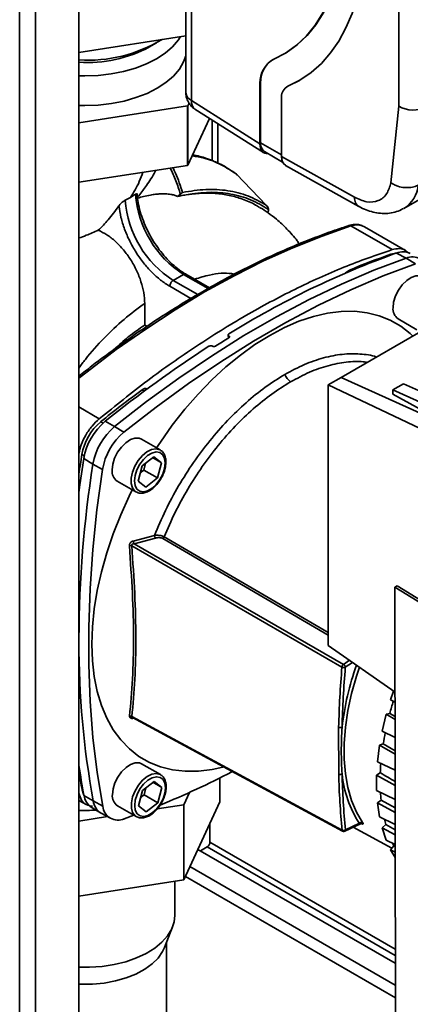
# Paper-space layout 'Blatt2' of a CAD drawing. Units: millimetres. Extents: x 0 to 4200, y 0 to 2970.
# Drawn here: x 3271 to 3351, y 993 to 1196 of the extents above; entities that cross this region are included whole.
import ezdxf

# ---------------------------------------------------------------- set-up
doc = ezdxf.new("R2010")
doc.units = ezdxf.units.MM

psp = doc.layouts.new('Blatt2')

# ---------------------------------------------------------------- linework, layer by layer
at = {"color": 1, "linetype": 'Continuous', "lineweight": 35, "ltscale": 10}
for p, q in [((3270.71, 828.69), (3270.71, 1442.81)), ((3273.97, 826.81), (3273.97, 1440.93)), ((3326.09, 1182.56), (3326.24, 1182.64)), ((3310.49, 1175.58), (3310.49, 1167.22)), ((3311.62, 1166.71), (3311.62, 1174.86)), ((3320.45, 1170.9), (3324.77, 1168.41)), ((3347.53, 1147.79), (3347.33, 1147.9)), ((3339.05, 1144.48), (3338.79, 1144.62)), ((3306.07, 1138.76), (3301.71, 1141.28)), ((3313.93, 1130.66), (3313.88, 1131.06)), ((3313.92, 1131.04), (3313.96, 1130.69)), ((3296.43, 1119.65), (3295.98, 1119.91)), ((3282.95, 1116.38), (3287.16, 1113.95)), ((3287.44, 1113.32), (3287.93, 1113.04)), ((3284.03, 1106.29), (3283.55, 1106.58)), ((3334.43, 1069.31), (3300.27, 1089.23)), ((3300.55, 1089.58), (3334.43, 1069.82)), ((3337.57, 1063.25), (3338.83, 1064.11)), ((3337.95, 1062.66), (3339.45, 1063.68)), ((3294.2, 1052.13), (3294.21, 1052.16)), ((3283.61, 1037.38), (3283.8, 1037.26)), ((3341.22, 1030.42), (3341.21, 1030.43)), ((3348.27, 1004.47), (3309.99, 1026.57)), ((3309.43, 1025.59), (3348.27, 1003.16)), ((3348.27, 997.04), (3305.87, 1021.52))]:
    psp.add_line(p, q, dxfattribs=at)
at = {"color": 7, "linetype": 'Continuous', "lineweight": 35, "ltscale": 10}
for p, q in [((3282.95, 821.63), (3282.95, 1435.75)), ((3348.99, 1208.59), (3348.99, 1178.47)), ((3305.02, 1205.74), (3305.02, 1181.24)), ((3306.2, 1179.6), (3306.2, 1204.8)), ((3282.95, 1189.56), (3305.02, 1192.97)), ((3297.55, 1190.68), (3298.97, 1191.5)), ((3325.2, 1189.16), (3325.34, 1189.24)), ((3320.45, 1183.25), (3320.31, 1183.17)), ((3320.31, 1170.67), (3320.31, 1183.17)), ((3320.45, 1183.25), (3320.45, 1170.9)), ((3326.04, 1182.54), (3326.24, 1182.64)), ((3328.5, 1183.78), (3326.24, 1182.64)), ((3326.04, 1182.54), (3325.9, 1182.46)), ((3305.69, 1179.1), (3305.43, 1178.52)), ((3305.43, 1178.52), (3305.43, 1166.28)), ((3306.2, 1179.6), (3320.31, 1170.67)), ((3324.77, 1180.38), (3324.77, 1168.08)), ((3305.37, 1178.49), (3282.95, 1175.02)), ((3305.37, 1166.24), (3305.37, 1178.49)), ((3306.89, 1177.86), (3321.09, 1168.87)), ((3348.99, 1178.47), (3347.38, 1162.65)), ((3305.43, 1166.28), (3309.91, 1175.94)), ((3350.04, 1157.36), (3378.33, 1173.69)), ((3321.28, 1169.07), (3325, 1166.92)), ((3324.77, 1168.08), (3339.82, 1159.65)), ((3282.95, 1162.78), (3305.37, 1166.24)), ((3315.48, 1164.41), (3321.59, 1158.03)), ((3315.63, 1164.22), (3315.55, 1164.31)), ((3325.61, 1166.24), (3340.71, 1157.78)), ((3294.64, 1160.28), (3293.58, 1159.58)), ((3303.33, 1159.84), (3303.92, 1160.27)), ((3292.52, 1159.05), (3293.58, 1159.58)), ((3321.89, 1157.71), (3321.73, 1157.88)), ((3337.11, 1122.49), (3398.58, 1157.98)), ((3339.12, 1153.73), (3347.61, 1148.85)), ((3350.39, 1148.69), (3341.9, 1153.58)), ((3350.48, 1147.07), (3348.53, 1148.15)), ((3352.42, 1145.91), (3350.48, 1147.07)), ((3302.41, 1142.51), (3304.54, 1143.73)), ((3302.41, 1142.51), (3307.48, 1139.59)), ((3304.54, 1143.73), (3309.6, 1140.81)), ((3309.88, 1140.98), (3305.03, 1143.78)), ((3309.6, 1140.81), (3307.48, 1139.59)), ((3296.53, 1137.75), (3296.53, 1133.28)), ((3348.84, 1134.58), (3352.73, 1132.33)), ((3296.53, 1133.28), (3296.99, 1133.03)), ((3313.76, 1131.23), (3313.83, 1130.59)), ((3313.88, 1131.06), (3313.92, 1131.04)), ((3310.53, 1128.92), (3310.49, 1128.94)), ((3334.39, 1120.92), (3337.11, 1122.49)), ((3374.21, 1105.63), (3337.11, 1122.49)), ((3334.39, 1120.92), (3334.43, 1067.18)), ((3370.84, 1103.68), (3334.39, 1120.92)), ((3349.98, 1121.17), (3347.79, 1119.9)), ((3347.79, 1119.04), (3347.79, 1119.9)), ((3376.4, 1106.89), (3347.79, 1119.9)), ((3349.98, 1121.17), (3378.59, 1108.16)), ((3347.79, 1119.04), (3361.65, 1111.33)), ((3288.36, 1113.42), (3290.3, 1112.33)), ((3290.3, 1112.33), (3292.25, 1111.18)), ((3299.72, 1107.52), (3295.84, 1109.76)), ((3299.72, 1107.52), (3299.8, 1107.47)), ((3285.84, 1104.6), (3283.93, 1105.73)), ((3296, 1104.23), (3298.41, 1106.12)), ((3298.16, 1105.93), (3299.99, 1104.88)), ((3298.41, 1106.12), (3299.99, 1104.88)), ((3287.82, 1103.49), (3285.84, 1104.6)), ((3295.17, 1101.09), (3296, 1104.23)), ((3295.62, 1102.8), (3296.34, 1103.36)), ((3296.34, 1103.36), (3296.71, 1104.79)), ((3296.34, 1103.36), (3299.17, 1101.73)), ((3299.99, 1104.88), (3299.17, 1101.73)), ((3299.17, 1101.73), (3296.76, 1099.84)), ((3290.84, 1101.09), (3294.73, 1098.85)), ((3296.76, 1099.84), (3295.17, 1101.09)), ((3294.17, 1088.72), (3298.55, 1089.87)), ((3294.34, 1088.17), (3298.73, 1089.33)), ((3337.25, 1062.7), (3293.85, 1087.72)), ((3294.34, 1088.17), (3337.57, 1063.25)), ((3348.66, 1079.46), (3348.2, 1079.2)), ((3348.2, 1079.2), (3348.3, 966.74)), ((3376.1, 1061.98), (3348.2, 1079.2)), ((3376.2, 1062.46), (3348.66, 1079.46)), ((3334.43, 1067.18), (3348.22, 1057.54)), ((3347.27, 1055.96), (3347.9, 1057.76)), ((3347.27, 1055.96), (3348.22, 1055.48)), ((3345.54, 1049.47), (3346.39, 1052.99)), ((3347.13, 1053.14), (3346.39, 1052.99)), ((3348.23, 1051.91), (3346.39, 1052.99)), ((3347.13, 1053.14), (3348.23, 1052.48)), ((3293.88, 1052.47), (3337.28, 1029.04)), ((3336.58, 1040.63), (3336.57, 1050.32)), ((3345.54, 1049.47), (3348.23, 1048.15)), ((3344.57, 1043.18), (3345, 1046.57)), ((3345.77, 1046.87), (3345, 1046.57)), ((3348.23, 1044.72), (3345, 1046.57)), ((3345.77, 1046.87), (3348.23, 1045.42)), ((3299.78, 1040.51), (3295.89, 1042.75)), ((3348.24, 1041.4), (3344.57, 1043.18)), ((3299.78, 1040.51), (3299.86, 1040.46)), ((3345.17, 1040.86), (3344.39, 1040.42)), ((3344.39, 1040.42), (3348.24, 1038.27)), ((3344.4, 1037.23), (3344.39, 1040.42)), ((3296.06, 1037.22), (3298.47, 1039.11)), ((3298.22, 1038.92), (3300.05, 1037.87)), ((3298.47, 1039.11), (3300.05, 1037.87)), ((3312.07, 1034.86), (3312.07, 1039.83)), ((3295.23, 1034.08), (3296.06, 1037.22)), ((3295.68, 1035.79), (3296.39, 1036.35)), ((3296.39, 1036.35), (3296.77, 1037.78)), ((3296.39, 1036.35), (3299.22, 1034.72)), ((3300.05, 1037.87), (3299.22, 1034.72)), ((3304.6, 1034.28), (3305.78, 1036.83)), ((3348.24, 1035.38), (3344.4, 1037.23)), ((3282.95, 1035.2), (3284.46, 1034.33)), ((3283.99, 1036.22), (3285.9, 1035.07)), ((3285.9, 1035.07), (3287.88, 1033.98)), ((3299.22, 1034.72), (3296.81, 1032.83)), ((3299.11, 1033.43), (3304.6, 1034.28)), ((3312.07, 1034.86), (3304.6, 1018.77)), ((3304.6, 1018.77), (3304.6, 1034.28)), ((3345.35, 1035.26), (3344.58, 1034.68)), ((3344.58, 1034.68), (3348.24, 1032.69)), ((3345.01, 1031.78), (3344.58, 1034.68)), ((3348.24, 1033.63), (3345.35, 1035.26)), ((3285.49, 1033.8), (3287.41, 1032.63)), ((3287.51, 1032.58), (3289.48, 1031.5)), ((3290.9, 1034.08), (3294.79, 1031.84)), ((3296.81, 1032.83), (3295.23, 1034.08)), ((3282.95, 1030.93), (3288.85, 1031.84)), ((3292.32, 1031.42), (3294.3, 1032.13)), ((3309.99, 1030.39), (3309.99, 1026.57)), ((3337.83, 1028.84), (3341.07, 1030.38)), ((3340.85, 1030.46), (3337.98, 1029.09)), ((3348.25, 1030.24), (3345.01, 1031.78)), ((3346.3, 1030.21), (3345.56, 1029.5)), ((3348.25, 1029.13), (3346.3, 1030.21)), ((3339.6, 1029.68), (3347.56, 1025.32)), ((3345.56, 1029.5), (3348.25, 1028.08)), ((3346.41, 1026.97), (3345.56, 1029.5)), ((3348.25, 1026.09), (3346.41, 1026.97)), ((3348.27, 1001.57), (3307.53, 1025.09)), ((3308.05, 1024.79), (3309.43, 1025.59)), ((3347.99, 1025.82), (3347.29, 1025.01)), ((3347.29, 1025.01), (3348.25, 1024.52)), ((3348.25, 1023.4), (3347.29, 1025.01)), ((3348.25, 1025.68), (3347.99, 1025.82)), ((3304.6, 1018.77), (3282.95, 1015.42)), ((3302.73, 1011.44), (3302.73, 1018.48)), ((3348.28, 994.45), (3304.93, 1019.48)), ((3300.63, 1004.83), (3302.29, 1009.1)), ((3301.03, 956.99), (3301.03, 1005.88))]:
    psp.add_line(p, q, dxfattribs=at)
at = {"color": 7, "linetype": 'Continuous', "lineweight": 35, "ltscale": 10, "flags": 128}
for points in [[(3337.39, 1214.27), (3337.12, 1210.52), (3336.57, 1206.98), (3335.76, 1203.65), (3334.68, 1200.56), (3333.34, 1197.74), (3331.75, 1195.19), (3329.93, 1192.95), (3327.88, 1191.01), (3325.62, 1189.4), (3323.16, 1188.13)], [(3337.53, 1214.35), (3337.26, 1210.6), (3336.71, 1207.06), (3335.9, 1203.73), (3334.82, 1200.64), (3333.48, 1197.82), (3331.89, 1195.27), (3330.07, 1193.03), (3328.02, 1191.09), (3325.76, 1189.48), (3325.34, 1189.24)], [(3341.85, 1211.59), (3341.59, 1207.8), (3341.09, 1204.19), (3340.33, 1200.78), (3339.33, 1197.58), (3338.09, 1194.62), (3336.62, 1191.9), (3334.92, 1189.46), (3333.01, 1187.29), (3330.89, 1185.41), (3328.58, 1183.83), (3326.09, 1182.56)], [(3282.95, 1184.72), (3284.18, 1184.7), (3286.91, 1184.8), (3289.59, 1185.11), (3292.18, 1185.61), (3294.63, 1186.31), (3296.91, 1187.19), (3298.96, 1188.23), (3300.77, 1189.42), (3302.28, 1190.73), (3303.49, 1192.14), (3303.93, 1192.8)], [(3282.95, 1178.59), (3284.18, 1178.57), (3286.94, 1178.68), (3289.65, 1178.99), (3292.26, 1179.5), (3294.73, 1180.21), (3297.03, 1181.09), (3299.1, 1182.14), (3300.92, 1183.34), (3302.46, 1184.66), (3303.68, 1186.09), (3304.57, 1187.6), (3305.02, 1188.85)], [(3348.46, 1148.13), (3348.04, 1148.08), (3347.33, 1147.9)], [(3290.3, 1112.33), (3296.93, 1117.49), (3303.6, 1122.34), (3310.3, 1126.88), (3317.02, 1131.1), (3323.75, 1134.98), (3330.47, 1138.53), (3337.18, 1141.73), (3343.85, 1144.58), (3350.48, 1147.07)], [(3292.25, 1111.18), (3298.88, 1116.33), (3305.55, 1121.19), (3312.25, 1125.72), (3318.97, 1129.94), (3325.69, 1133.82), (3332.42, 1137.37), (3339.12, 1140.57), (3345.79, 1143.41), (3352.42, 1145.91)], [(3347.8, 1136.87), (3347.93, 1138.04), (3348.32, 1139.29), (3348.92, 1140.5), (3349.71, 1141.6), (3350.62, 1142.49), (3351.58, 1143.12), (3352.52, 1143.44), (3353.38, 1143.42), (3353.84, 1143.24)], [(3298.96, 1107.96), (3299.76, 1109.15), (3302.23, 1112.62), (3304.84, 1115.92), (3307.56, 1119.04), (3310.39, 1121.95), (3313.31, 1124.63), (3316.28, 1127.07), (3319.3, 1129.25), (3322.33, 1131.14), (3325.37, 1132.75), (3328.38, 1134.06), (3331.36, 1135.05), (3334.27, 1135.73), (3337.11, 1136.09), (3339.84, 1136.13), (3342.45, 1135.84), (3344.92, 1135.22), (3347.24, 1134.29), (3349.4, 1133.05), (3351.36, 1131.51), (3351.88, 1131.02)], [(3289.8, 1103.38), (3289.93, 1104.56), (3290.32, 1105.8), (3290.92, 1107.02), (3291.71, 1108.11), (3292.62, 1109.01), (3293.58, 1109.64), (3294.52, 1109.96), (3295.38, 1109.94), (3295.84, 1109.76)], [(3282.95, 1098.72), (3283.16, 1100.34), (3283.93, 1105.73)], [(3300.76, 1104.82), (3300.64, 1103.71), (3300.26, 1102.54), (3299.67, 1101.41), (3298.91, 1100.4), (3298.04, 1099.6), (3297.13, 1099.08), (3296.26, 1098.87), (3295.5, 1099), (3294.91, 1099.45), (3294.53, 1100.18), (3294.4, 1101.14), (3294.53, 1102.25), (3294.9, 1103.42), (3295.5, 1104.56), (3296.26, 1105.56), (3297.13, 1106.36), (3298.03, 1106.88), (3298.9, 1107.09), (3299.66, 1106.96), (3300.26, 1106.51), (3300.63, 1105.78), (3300.76, 1104.82)], [(3287.82, 1103.49), (3286.67, 1095.17), (3285.81, 1086.96), (3285.24, 1078.89), (3284.96, 1070.95), (3284.97, 1063.18), (3285.26, 1055.59), (3285.85, 1048.18), (3286.72, 1040.97), (3287.88, 1033.98)], [(3312.67, 1042.08), (3310.46, 1041.59), (3307.63, 1041.23), (3304.9, 1041.2), (3302.29, 1041.49), (3299.81, 1042.1), (3297.49, 1043.03), (3295.34, 1044.27), (3293.37, 1045.82), (3291.61, 1047.66), (3290.05, 1049.78), (3288.71, 1052.16), (3287.6, 1054.79), (3286.73, 1057.66), (3286.11, 1060.73), (3285.73, 1064), (3285.6, 1067.44), (3285.72, 1071.02), (3286.09, 1074.72), (3286.71, 1078.51), (3287.58, 1082.38), (3288.68, 1086.29), (3290.01, 1090.21), (3291.57, 1094.13), (3293.33, 1098), (3293.97, 1099.29)], [(3293.98, 1052.28), (3315.33, 1040.76), (3337.38, 1028.85)], [(3289.86, 1036.37), (3289.99, 1037.55), (3290.37, 1038.79), (3290.98, 1040.01), (3291.77, 1041.1), (3292.67, 1042), (3293.63, 1042.63), (3294.58, 1042.95), (3295.43, 1042.93), (3295.89, 1042.75)], [(3300.82, 1037.81), (3300.69, 1036.7), (3300.32, 1035.53), (3299.73, 1034.4), (3298.96, 1033.39), (3298.1, 1032.59), (3297.19, 1032.07), (3296.32, 1031.86), (3295.56, 1031.99), (3294.96, 1032.44), (3294.59, 1033.17), (3294.46, 1034.13), (3294.59, 1035.24), (3294.96, 1036.41), (3295.55, 1037.55), (3296.31, 1038.55), (3297.18, 1039.35), (3298.09, 1039.87), (3298.96, 1040.08), (3299.72, 1039.95), (3300.31, 1039.5), (3300.69, 1038.77), (3300.82, 1037.81)], [(3283.61, 1037.38), (3283.8, 1036.68), (3283.97, 1036.29)], [(3282.95, 1000.76), (3285.16, 1000.75), (3287.72, 1000.93), (3290.22, 1001.32), (3292.61, 1001.9), (3294.82, 1002.67), (3296.84, 1003.61), (3298.6, 1004.7), (3300.09, 1005.93), (3301.26, 1007.26), (3302.1, 1008.67), (3302.6, 1010.14), (3302.73, 1011.44)], [(3282.95, 997.25), (3283.26, 997.24), (3285.72, 997.26), (3288.15, 997.5), (3290.49, 997.93), (3292.7, 998.56), (3294.73, 999.36), (3296.53, 1000.33), (3298.07, 1001.44), (3299.31, 1002.66), (3300.23, 1003.98), (3300.63, 1004.83)]]:
    psp.add_lwpolyline(points, dxfattribs=at)
at = {"color": 1, "linetype": 'Continuous', "lineweight": 35, "ltscale": 10, "flags": 128}
for points in [[(3282.95, 1122.32), (3284.65, 1123.66), (3290.67, 1128.21), (3296.73, 1132.47), (3302.81, 1136.44), (3308.9, 1140.11), (3314.99, 1143.47), (3321.07, 1146.52), (3327.12, 1149.25), (3333.15, 1151.66), (3339.12, 1153.73)], [(3294.71, 1098.87), (3294.49, 1099.02), (3293.99, 1099.69), (3293.73, 1100.61), (3293.73, 1101.72), (3293.98, 1102.94), (3294.48, 1104.18), (3295.19, 1105.35), (3296.04, 1106.35), (3296.98, 1107.12), (3297.94, 1107.6), (3298.85, 1107.75), (3299.64, 1107.56), (3299.72, 1107.52)], [(3340.86, 1062.69), (3340.24, 1060.8), (3339.24, 1057.24), (3338.48, 1053.72), (3337.97, 1050.27), (3337.71, 1046.93), (3337.72, 1043.73), (3337.98, 1040.69), (3338.49, 1037.83), (3339.25, 1035.19), (3340.26, 1032.78), (3341.5, 1030.63)], [(3294.76, 1031.86), (3294.55, 1032.01), (3294.04, 1032.68), (3293.78, 1033.6), (3293.78, 1034.71), (3294.04, 1035.93), (3294.54, 1037.17), (3295.24, 1038.34), (3296.1, 1039.34), (3297.04, 1040.11), (3298, 1040.59), (3298.91, 1040.74), (3299.7, 1040.55), (3299.78, 1040.51)]]:
    psp.add_lwpolyline(points, dxfattribs=at)
at = {"color": 7, "linetype": 'Continuous', "lineweight": 35, "ltscale": 100}
for centre, radius, start, end in [((3284.76, 1217.55), 29.62, 266.4861, 301.2028), ((3284.7, 1214.61), 27.16, 266.2908, 298.2294), ((3325.73, 1183.35), 5.42, 118.2777, 181.9136), ((3326.02, 1183.4), 5.57, 124.1649, 181.4722), ((3327.25, 1180.36), 2.48, 117.759, 179.655), ((3291.26, 1203), 28.29, 299.9336, 300.061), ((3322.43, 1170.7), 1.99, 174.0229, 234.6649), ((3291.26, 1190.76), 28.29, 299.9336, 300.061), ((3316.14, 1161.91), 21.57, 184.3315, 237.4324), ((3314.02, 1160.68), 21.57, 184.3324, 237.4324), ((3410.1, 976.09), 182.75, 109.6902, 121.763), ((3349.86, 1144.95), 3.46, 64.0915, 112.6069), ((3399.86, 998.22), 158.62, 109.3368, 112.6436), ((3351.82, 1144.01), 3.34, 60.997, 113.6048), ((3339.74, 1142.54), 2.28, 114.5393, 139.2073), ((3350.29, 1136.61), 2.5, 174.1272, 234.6749), ((3429.98, 942.26), 221.27, 121.642, 122.4583), ((3443.7, 920.87), 247.4, 122.7681, 128.8959), ((3328.36, 1124.16), 3.09, 200.3324, 236.7218), ((3450.18, 911.06), 259.61, 126.4401, 128.821), ((3296.75, 1119.09), 1.12, 71.3155, 133.4669), ((3294.66, 1104.66), 11.27, 129.8548, 170.2107), ((3296.6, 1103.55), 12.86, 129.8548, 170.2107), ((3298.59, 1102.4), 12.93, 129.8548, 170.2107), ((3300.49, 1101.31), 12.86, 129.8548, 170.2107), ((3545.54, 1066.23), 265.08, 171.2451, 172.1468), ((3521.68, 1067.51), 238.74, 171.0629, 179.7184), ((3292.29, 1103.13), 2.5, 174.1272, 234.6749), ((3300.3, 1090.15), 1.77, 188.8848, 207.5347), ((3299.8, 1089.88), 0.807, 306.391, 338.1774), ((3293.57, 1086.66), 1.1, 75.366, 101.3767), ((3463.54, 1067.61), 180.59, 179.8869, 190.38), ((3544.16, 1045.13), 207.65, 175.1477, 178.5686), ((3395.81, 1043.32), 58.96, 160.3975, 173.1896), ((3544.34, 1045.14), 207.13, 175.1477, 178.5686), ((3410.7, 1035.83), 65.89, 162.4834, 164.769), ((3293.51, 1051.94), 0.644, 54.5024, 100.673), ((3336.93, 1051.03), 0.792, 243.0564, 295.5901), ((3401.82, 1037.93), 56.75, 168.5983, 170.9393), ((3439.15, 1065.55), 157.91, 188.4255, 190.705), ((3391.56, 1039.17), 46.42, 175.4766, 177.9057), ((3435.75, 1066.17), 154.84, 189.3076, 190.7163), ((3231.71, 1200.34), 179.5, 292.2724, 297.4769), ((3336.91, 1041.3), 0.752, 243.5312, 299.0773), ((3506.79, 1045.1), 170.27, 181.5061, 185.4111), ((3360.81, 1043.17), 23.67, 186.1401, 212.5014), ((3507.07, 1045.11), 169.85, 181.5061, 185.4111), ((3292.34, 1036.12), 2.5, 174.1272, 234.6749), ((3381.66, 1039.08), 36.51, 183.518, 185.9937), ((3287.43, 1036.67), 3.46, 187.4182, 235.9931), ((3289.29, 1035.48), 3.41, 186.9338, 238.5729), ((3284.18, 1071.87), 38.75, 268.17, 273.4175), ((3291.02, 1034.28), 3.15, 185.5458, 294.442), ((3341.29, 1030.13), 0.55, 66.9964, 143.2593), ((3373.04, 1037.67), 27.77, 193.2601, 195.5978), ((3308.77, 1026.62), 1.23, 302.6055, 357.3945), ((3366.7, 1035.39), 21.02, 205.5385, 207.0868)]:
    psp.add_arc(centre, radius, start, end, dxfattribs=at)
at = {"color": 1, "linetype": 'Continuous', "lineweight": 35, "ltscale": 100}
for centre, radius, start, end in [((3307.03, 1181.44), 2.01, 185.6948, 245.6253), ((3308.05, 1179.32), 1.87, 171.4014, 231.6697), ((3346.64, 1162.78), 6.4, 301.9094, 354.7026), ((3338.82, 1153.27), 0.558, 57.2784, 106.3181), ((3340.34, 1150.55), 3.4, 62.6992, 110.8955)]:
    psp.add_arc(centre, radius, start, end, dxfattribs=at)
at = {"color": 7, "linetype": 'Continuous', "lineweight": 35, "ltscale": 100}
for centre, major_axis, ratio, start_param, end_param in [((3351.82, 1180.1), (4, -0.2), 0.608211, 3.95781, 5.528606), ((3323.14, 1172.31), (2, 3.47), 0.577381, 2.354959, 3.510815), ((3327.6, 1169.72), (2, 3.46), 0.577382, 2.356007, 3.148876), ((-309850.23, 194168.13), (313697.07, -193398.44), 0.001584, 6.227592, 6.227765)]:
    psp.add_ellipse(centre, major_axis=major_axis, ratio=ratio, start_param=start_param, end_param=end_param, dxfattribs=at)
at = {"color": 7, "linetype": 'Continuous', "lineweight": 35, "ltscale": 10}
for points, knots in [([(3305.06, 1181.24), (3305.05, 1181.12), (3305.01, 1180.63), (3305.26, 1179.76), (3305.81, 1178.78), (3306.41, 1178.15), (3306.8, 1177.93), (3306.9, 1177.87)], [0, 0, 0, 0, 0.084717, 0.366822, 0.658855, 0.919897, 1, 1, 1, 1]), ([(3315.26, 1164.55), (3314.51, 1165.07), (3313.13, 1166.03), (3311.11, 1167.01), (3309.4, 1167.66), (3307.91, 1168.12), (3306.93, 1168.32), (3306.42, 1168.42)], [0, 0, 0, 0, 0.283121, 0.523752, 0.699331, 0.846136, 1, 1, 1, 1]), ([(3295.04, 1159.66), (3295.13, 1159.77), (3295.79, 1160.55), (3297.01, 1162.28), (3298.22, 1163.99), (3298.81, 1165.14), (3298.87, 1165.24)], [0, 0, 0, 0, 0.061907, 0.451535, 0.951656, 1, 1, 1, 1]), ([(3347.38, 1162.65), (3347.13, 1161.83), (3346.63, 1160.14), (3344.82, 1158.78), (3342.46, 1158.48), (3340.68, 1159.27), (3339.82, 1159.65)], [0, 0, 0, 0, 0.242656, 0.5, 0.757344, 1, 1, 1, 1]), ([(3350.19, 1161.65), (3349.72, 1161.72), (3348.97, 1161.83), (3348.03, 1162.22), (3347.6, 1162.51), (3347.38, 1162.65)], [0, 0, 0, 0, 0.453399, 0.715284, 1, 1, 1, 1]), ([(3294.64, 1160.28), (3294.69, 1160.31), (3294.78, 1160.38), (3294.89, 1160.42), (3294.94, 1160.42), (3294.94, 1160.38), (3294.94, 1160.36)], [0, 0, 0, 0, 0.233661, 0.466277, 0.798362, 1, 1, 1, 1]), ([(3305.13, 1143.73), (3304.87, 1143.88), (3304.14, 1144.31), (3302.93, 1145.22), (3301.51, 1146.51), (3300.16, 1148.01), (3298.91, 1149.66), (3297.79, 1151.45), (3296.83, 1153.33), (3296.04, 1155.24), (3295.45, 1157.15), (3295.08, 1158.89), (3295, 1159.92), (3294.97, 1160.37)], [0, 0, 0, 0, 0.050451, 0.147164, 0.244125, 0.341301, 0.438662, 0.536141, 0.633658, 0.731114, 0.82841, 0.925464, 1, 1, 1, 1]), ([(3295.06, 1159.47), (3295.46, 1159.59), (3296.33, 1159.84), (3297.57, 1160.1), (3298.76, 1160.28), (3299.8, 1160.36), (3300.87, 1160.37), (3301.83, 1160.28), (3302.67, 1160.1), (3303.11, 1159.92), (3303.33, 1159.84)], [0, 0, 0, 0, 0.155538, 0.333224, 0.453139, 0.574338, 0.694448, 0.818092, 0.907319, 1, 1, 1, 1]), ([(3304.33, 1160.65), (3304.27, 1160.6), (3304.14, 1160.49), (3303.99, 1160.35), (3303.92, 1160.27)], [0, 0, 0, 0, 0.49852, 1, 1, 1, 1]), ([(3321.59, 1158.03), (3320.37, 1158.72), (3317.92, 1160.09), (3313.71, 1161.13), (3309.2, 1161.44), (3305.96, 1160.91), (3304.33, 1160.65)], [0, 0, 0, 0, 0.249639, 0.499501, 0.749603, 1, 1, 1, 1]), ([(3322.08, 1157.15), (3320.88, 1157.87), (3318.48, 1159.3), (3314.34, 1160.43), (3309.9, 1160.85), (3306.7, 1160.39), (3305.1, 1160.16)], [0, 0, 0, 0, 0.25002, 0.500037, 0.75002, 1, 1, 1, 1]), ([(3305.1, 1160.17), (3306.12, 1160.3), (3308.18, 1160.56), (3311.15, 1160.5), (3314.03, 1160.1), (3316.8, 1159.28), (3318.89, 1158.43), (3319.98, 1157.71), (3320.25, 1157.53)], [0, 0, 0, 0, 0.181072, 0.363406, 0.549674, 0.737254, 0.934646, 1, 1, 1, 1]), ([(3350.19, 1161.65), (3350.63, 1161.64), (3351.53, 1161.63), (3352.46, 1161.9), (3352.9, 1162.13), (3353.01, 1162.19)], [0, 0, 0, 0, 0.429176, 0.858358, 1, 1, 1, 1]), ([(3291.2, 1157.88), (3291.21, 1157.89), (3291.27, 1157.98), (3291.42, 1158.18), (3291.65, 1158.42), (3291.89, 1158.64), (3292.1, 1158.81), (3292.28, 1158.93), (3292.43, 1159.02), (3292.49, 1159.04), (3292.52, 1159.05)], [0, 0, 0, 0, 0.042471, 0.250118, 0.499752, 0.633361, 0.750034, 0.88323, 0.942702, 1, 1, 1, 1]), ([(3303.33, 1159.84), (3303.56, 1159.88), (3304.15, 1160.01), (3304.73, 1160.1), (3305.1, 1160.17)], [0, 0, 0, 0, 0.380614, 1, 1, 1, 1]), ([(3286.93, 1152.84), (3287.29, 1153.19), (3288, 1153.88), (3289.06, 1155.05), (3290.13, 1156.36), (3290.84, 1157.36), (3291.2, 1157.88)], [0, 0, 0, 0, 0.235342, 0.454385, 0.723786, 1, 1, 1, 1]), ([(3328.45, 1150.04), (3328.31, 1150.24), (3327.55, 1151.35), (3325.98, 1153.07), (3323.95, 1154.99), (3322.08, 1156.41), (3320.92, 1157.21), (3320.31, 1157.55), (3320.27, 1157.57)], [0, 0, 0, 0, 0.066373, 0.354306, 0.621388, 0.814491, 0.985912, 1, 1, 1, 1]), ([(3321.59, 1158.03), (3321.72, 1157.91), (3321.92, 1157.72), (3322.06, 1157.4), (3322.07, 1157.23), (3322.08, 1157.15)], [0, 0, 0, 0, 0.499208, 0.749561, 1, 1, 1, 1]), ([(3322.08, 1157.15), (3322.07, 1157.01), (3322.05, 1156.79), (3321.96, 1156.55), (3321.93, 1156.46)], [0, 0, 0, 0, 0.633734, 1, 1, 1, 1]), ([(3340.7, 1157.79), (3340.74, 1157.77), (3341.24, 1157.46), (3342.24, 1157.03), (3343.7, 1156.55), (3345.19, 1156.3), (3346.7, 1156.29), (3348.17, 1156.55), (3349.29, 1156.92), (3349.85, 1157.28), (3349.99, 1157.37)], [0, 0, 0, 0, 0.013696, 0.167829, 0.323628, 0.479688, 0.635132, 0.790329, 0.946989, 1, 1, 1, 1]), ([(3282.95, 1151.25), (3283.45, 1151.43), (3284.82, 1151.92), (3286.11, 1152.49), (3286.93, 1152.84)], [0, 0, 0, 0, 0.368623, 1, 1, 1, 1]), ([(3286.93, 1152.84), (3287.53, 1152.56), (3288.72, 1151.99), (3290.51, 1150.58), (3292.17, 1148.84), (3293.65, 1146.8), (3294.89, 1144.57), (3295.81, 1142.25), (3296.41, 1139.92), (3296.49, 1138.48), (3296.53, 1137.75)], [0, 0, 0, 0, 0.1252784, 0.2500477, 0.3742971, 0.4980587, 0.6236711, 0.7491382, 0.872405, 1, 1, 1, 1]), ([(3338.66, 1153.8), (3337.7, 1153.48), (3334.91, 1152.57), (3330.26, 1150.83), (3324.7, 1148.51), (3319.12, 1145.91), (3314.17, 1143.4), (3311.07, 1141.65), (3309.84, 1140.95)], [0, 0, 0, 0, 0.101591, 0.294429, 0.487286, 0.68016, 0.873042, 1, 1, 1, 1]), ([(3341.78, 1153.6), (3341.65, 1153.68), (3341.23, 1153.94), (3340.38, 1154.07), (3339.45, 1154.03), (3338.88, 1153.86), (3338.66, 1153.8)], [0, 0, 0, 0, 0.145497, 0.474122, 0.805183, 1, 1, 1, 1]), ([(3347.61, 1148.85), (3348.12, 1148.95), (3349.14, 1149.17), (3350.3, 1148.87), (3350.79, 1148.33), (3350.98, 1148.12)], [0, 0, 0, 0, 0.381789, 0.763577, 1, 1, 1, 1]), ([(3309.6, 1140.81), (3309.63, 1140.83), (3309.71, 1140.88), (3309.8, 1140.96), (3309.85, 1141.02), (3309.87, 1140.98), (3309.88, 1140.97)], [0, 0, 0, 0, 0.189967, 0.429967, 0.906812, 1, 1, 1, 1]), ([(3306.94, 1139.29), (3305.4, 1138.37), (3302, 1136.35), (3296.74, 1132.91), (3291.17, 1129.02), (3286.57, 1125.63), (3283.84, 1123.45), (3282.95, 1122.73)], [0, 0, 0, 0, 0.190951, 0.422794, 0.654629, 0.886455, 1, 1, 1, 1]), ([(3307.48, 1139.59), (3307.43, 1139.56), (3307.33, 1139.51), (3307.17, 1139.44), (3307, 1139.34), (3306.86, 1139.27), (3306.78, 1139.2), (3306.76, 1139.18)], [0, 0, 0, 0, 0.191513, 0.455742, 0.617875, 0.908391, 1, 1, 1, 1]), ([(3296.53, 1133.28), (3295.39, 1132.5), (3293.25, 1131.03), (3291.19, 1129.15), (3290.22, 1128.27)], [0, 0, 0, 0, 0.531692, 1, 1, 1, 1]), ([(3313.88, 1131.06), (3313.85, 1131.09), (3313.78, 1131.14), (3313.75, 1131.24), (3313.76, 1131.33), (3313.83, 1131.41), (3313.88, 1131.45), (3313.9, 1131.46)], [0, 0, 0, 0, 0.221209, 0.442395, 0.664198, 0.886916, 1, 1, 1, 1]), ([(3313.9, 1130.63), (3313.93, 1130.66), (3314.01, 1130.71), (3314.05, 1130.81), (3314.04, 1130.91), (3313.99, 1130.99), (3313.93, 1131.03), (3313.92, 1131.04)], [0, 0, 0, 0, 0.223273, 0.446549, 0.669654, 0.892027, 1, 1, 1, 1]), ([(3310.49, 1128.94), (3310.45, 1128.96), (3310.36, 1128.99), (3310.19, 1129.01), (3310.03, 1128.99), (3309.89, 1128.95), (3309.83, 1128.91), (3309.8, 1128.9)], [0, 0, 0, 0, 0.217866, 0.435688, 0.654815, 0.877009, 1, 1, 1, 1]), ([(3311.23, 1128.96), (3311.18, 1128.94), (3311.09, 1128.89), (3310.92, 1128.86), (3310.75, 1128.86), (3310.62, 1128.88), (3310.55, 1128.91), (3310.53, 1128.92)], [0, 0, 0, 0, 0.226084, 0.452242, 0.676345, 0.897027, 1, 1, 1, 1]), ([(3282.95, 1106.8), (3283.08, 1107.39), (3283.38, 1108.66), (3284.34, 1110.62), (3285.62, 1112.51), (3286.65, 1113.47), (3287.16, 1113.95)], [0, 0, 0, 0, 0.2216443, 0.4810962, 0.7405481, 1, 1, 1, 1]), ([(3300.91, 1105.02), (3300.9, 1105.21), (3300.88, 1105.75), (3300.66, 1106.5), (3300.28, 1107.14), (3299.93, 1107.35), (3299.8, 1107.42)], [0, 0, 0, 0, 0.180307, 0.523653, 0.825774, 1, 1, 1, 1]), ([(3299.77, 1101.43), (3299.93, 1101.7), (3300.32, 1102.33), (3300.7, 1103.41), (3300.89, 1104.35), (3300.91, 1104.86), (3300.91, 1105.02)], [0, 0, 0, 0, 0.235038, 0.547932, 0.862347, 1, 1, 1, 1]), ([(3294.71, 1098.88), (3294.93, 1098.78), (3295.38, 1098.55), (3296.21, 1098.57), (3297.09, 1098.83), (3298, 1099.37), (3298.86, 1100.16), (3299.47, 1100.88), (3299.72, 1101.34), (3299.77, 1101.43)], [0, 0, 0, 0, 0.141376, 0.295733, 0.454877, 0.620975, 0.789811, 0.958357, 1, 1, 1, 1]), ([(3298.55, 1089.87), (3298.72, 1089.89), (3299.06, 1089.93), (3299.59, 1089.89), (3300.12, 1089.79), (3300.4, 1089.65), (3300.55, 1089.58)], [0, 0, 0, 0, 0.24344, 0.490815, 0.743719, 1, 1, 1, 1]), ([(3298.73, 1089.33), (3298.86, 1089.36), (3299.13, 1089.42), (3299.54, 1089.43), (3299.95, 1089.38), (3300.17, 1089.28), (3300.27, 1089.23)], [0, 0, 0, 0, 0.25058, 0.500406, 0.750427, 1, 1, 1, 1]), ([(3293.36, 1087.73), (3293.36, 1087.79), (3293.36, 1087.9), (3293.4, 1088.06), (3293.47, 1088.22), (3293.6, 1088.41), (3293.83, 1088.61), (3294.05, 1088.69), (3294.17, 1088.72)], [0, 0, 0, 0, 0.125226, 0.250344, 0.375372, 0.500522, 0.749869, 1, 1, 1, 1]), ([(3293.39, 1052.58), (3293.62, 1055.09), (3294.08, 1060.11), (3294.29, 1068.66), (3294.06, 1077.87), (3293.59, 1084.44), (3293.36, 1087.73)], [0, 0, 0, 0, 0.250099, 0.5, 0.749901, 1, 1, 1, 1]), ([(3294.34, 1088.17), (3294.27, 1088.16), (3294.16, 1088.15), (3294.03, 1088.09), (3293.96, 1088.04), (3293.89, 1087.97), (3293.85, 1087.89), (3293.84, 1087.81), (3293.85, 1087.75), (3293.85, 1087.72)], [0, 0, 0, 0, 0.279049, 0.409521, 0.533035, 0.650942, 0.76564, 0.880848, 1, 1, 1, 1]), ([(3293.88, 1052.47), (3294.11, 1054.98), (3294.56, 1060.02), (3294.77, 1068.59), (3294.54, 1077.82), (3294.08, 1084.42), (3293.85, 1087.72)], [0, 0, 0, 0, 0.2500203, 0.5, 0.7499797, 1, 1, 1, 1]), ([(3294.17, 1088.72), (3294.17, 1088.68), (3294.19, 1088.58), (3294.24, 1088.42), (3294.29, 1088.27), (3294.32, 1088.2), (3294.34, 1088.17)], [0, 0, 0, 0, 0.24349, 0.5, 0.75651, 1, 1, 1, 1]), ([(3337.25, 1062.7), (3337.26, 1062.75), (3337.27, 1062.85), (3337.35, 1063.01), (3337.45, 1063.15), (3337.53, 1063.22), (3337.57, 1063.25)], [0, 0, 0, 0, 0.24898, 0.497132, 0.749122, 1, 1, 1, 1]), ([(3337.95, 1062.66), (3337.9, 1062.64), (3337.83, 1062.6), (3337.71, 1062.59), (3337.62, 1062.59), (3337.51, 1062.6), (3337.38, 1062.63), (3337.3, 1062.67), (3337.25, 1062.7)], [0, 0, 0, 0, 0.225956, 0.345168, 0.484113, 0.591171, 0.757002, 1, 1, 1, 1]), ([(3337.57, 1063.25), (3337.61, 1063.22), (3337.69, 1063.17), (3337.78, 1063.07), (3337.85, 1062.99), (3337.89, 1062.91), (3337.94, 1062.79), (3337.94, 1062.71), (3337.95, 1062.66)], [0, 0, 0, 0, 0.24037, 0.402664, 0.505929, 0.648495, 0.769805, 1, 1, 1, 1]), ([(3294.2, 1052.13), (3294.09, 1052.12), (3293.87, 1052.11), (3293.63, 1052.17), (3293.5, 1052.26), (3293.43, 1052.35), (3293.39, 1052.46), (3293.39, 1052.54), (3293.39, 1052.58)], [0, 0, 0, 0, 0.2506407, 0.4993795, 0.6247033, 0.7499604, 0.8749326, 1, 1, 1, 1]), ([(3293.88, 1052.47), (3293.88, 1052.45), (3293.87, 1052.42), (3293.88, 1052.36), (3293.92, 1052.32), (3293.99, 1052.28), (3294.07, 1052.24), (3294.19, 1052.21), (3294.3, 1052.2), (3294.37, 1052.2)], [0, 0, 0, 0, 0.1190036, 0.2340841, 0.3489863, 0.4670623, 0.5903084, 0.7204715, 1, 1, 1, 1]), ([(3300.97, 1038.01), (3300.96, 1038.2), (3300.94, 1038.74), (3300.72, 1039.49), (3300.33, 1040.13), (3299.98, 1040.34), (3299.85, 1040.41)], [0, 0, 0, 0, 0.180307, 0.523653, 0.825774, 1, 1, 1, 1]), ([(3299.83, 1034.42), (3299.99, 1034.69), (3300.37, 1035.32), (3300.76, 1036.4), (3300.95, 1037.34), (3300.96, 1037.85), (3300.97, 1038.01)], [0, 0, 0, 0, 0.235038, 0.547932, 0.862347, 1, 1, 1, 1]), ([(3294.77, 1031.87), (3294.98, 1031.77), (3295.44, 1031.54), (3296.27, 1031.56), (3297.15, 1031.82), (3298.06, 1032.36), (3298.92, 1033.15), (3299.53, 1033.87), (3299.78, 1034.33), (3299.83, 1034.42)], [0, 0, 0, 0, 0.141376, 0.295733, 0.454877, 0.620975, 0.789811, 0.958357, 1, 1, 1, 1]), ([(3341.06, 1030.38), (3341.1, 1030.39), (3341.16, 1030.41), (3341.21, 1030.42), (3341.21, 1030.43), (3341.21, 1030.43)], [0, 0, 0, 0, 0.3989402, 0.7847165, 1, 1, 1, 1]), ([(3341.5, 1030.63), (3341.55, 1030.57), (3341.63, 1030.43), (3341.62, 1030.33), (3341.56, 1030.3), (3341.48, 1030.31), (3341.37, 1030.34), (3341.27, 1030.39), (3341.22, 1030.42)], [0, 0, 0, 0, 0.248847, 0.497579, 0.626101, 0.748444, 0.874246, 1, 1, 1, 1]), ([(3337.28, 1029.04), (3337.33, 1029.02), (3337.41, 1028.99), (3337.54, 1028.98), (3337.64, 1028.99), (3337.74, 1029), (3337.86, 1029.04), (3337.93, 1029.07), (3337.98, 1029.09)], [0, 0, 0, 0, 0.240304, 0.402718, 0.505841, 0.648426, 0.769747, 1, 1, 1, 1]), ([(3337.38, 1028.85), (3337.41, 1028.84), (3337.48, 1028.81), (3337.6, 1028.79), (3337.73, 1028.8), (3337.82, 1028.83), (3337.86, 1028.85)], [0, 0, 0, 0, 0.207957, 0.44843, 0.715387, 1, 1, 1, 1])]:
    psp.add_open_spline(points, degree=3, knots=knots, dxfattribs=at)
at = {"color": 1, "linetype": 'Continuous', "lineweight": 35, "ltscale": 10}
for points, knots in [([(3315.48, 1164.41), (3314.44, 1165.1), (3312.35, 1166.47), (3309.26, 1167.71), (3307.15, 1168.06), (3306.32, 1168.2)], [0, 0, 0, 0, 0.377668, 0.75555, 1, 1, 1, 1]), ([(3296.17, 1164.82), (3295.93, 1164.17), (3295.23, 1162.24), (3294.24, 1160.64), (3293.58, 1159.58)], [0, 0, 0, 0, 0.341634, 1, 1, 1, 1]), ([(3303.92, 1160.27), (3303.62, 1161.2), (3303.04, 1163.03), (3302.2, 1164.82), (3301.79, 1165.69)], [0, 0, 0, 0, 0.511134, 1, 1, 1, 1]), ([(3304.33, 1160.65), (3303.91, 1161.99), (3303.36, 1163.72), (3302.5, 1165.4), (3302.31, 1165.77)], [0, 0, 0, 0, 0.77802, 1, 1, 1, 1]), ([(3315.26, 1164.56), (3315.27, 1164.56), (3315.35, 1164.54), (3315.42, 1164.47), (3315.48, 1164.41)], [0, 0, 0, 0, 0.0570648, 1, 1, 1, 1]), ([(3315.64, 1164.21), (3315.63, 1164.22), (3315.6, 1164.31), (3315.53, 1164.37), (3315.48, 1164.41)], [0, 0, 0, 0, 0.1349239, 1, 1, 1, 1]), ([(3315.07, 1143.8), (3314.89, 1143.83), (3313.31, 1144.13), (3310.53, 1143.85), (3307.86, 1143.06), (3306.83, 1142.75)], [0, 0, 0, 0, 0.0722851, 0.6403935, 1, 1, 1, 1]), ([(3304.54, 1143.73), (3304.63, 1143.77), (3304.82, 1143.86), (3304.96, 1143.81), (3305.03, 1143.78)], [0, 0, 0, 0, 0.502138, 1, 1, 1, 1]), ([(3296.53, 1137.75), (3295.09, 1136.7), (3292.23, 1134.59), (3288.13, 1130.65), (3285, 1127.25), (3283.38, 1125.02), (3282.95, 1124.42)], [0, 0, 0, 0, 0.298059, 0.594984, 0.890414, 1, 1, 1, 1]), ([(3325.46, 1123.09), (3326.81, 1123.81), (3329.51, 1125.25), (3333.49, 1126.61), (3337.35, 1127.37), (3340.97, 1127.36), (3343.32, 1127.11), (3344.35, 1126.68), (3344.36, 1126.68)], [0, 0, 0, 0, 0.199732, 0.399465, 0.599197, 0.79893, 0.998662, 1, 1, 1, 1]), ([(3326.66, 1121.58), (3327.97, 1122.27), (3330.58, 1123.67), (3334.43, 1125), (3338.14, 1125.7), (3340.83, 1125.88), (3342.18, 1125.62), (3342.44, 1125.57)], [0, 0, 0, 0, 0.235723, 0.471445, 0.707168, 0.942891, 1, 1, 1, 1]), ([(3340.85, 1030.46), (3340.9, 1030.44), (3340.99, 1030.4), (3341.06, 1030.38), (3341.06, 1030.38), (3341.06, 1030.38)], [0, 0, 0, 0, 0.456114, 0.891486, 1, 1, 1, 1]), ([(3337.38, 1028.85), (3337.38, 1028.85), (3337.35, 1028.86), (3337.3, 1028.92), (3337.29, 1029), (3337.28, 1029.04)], [0, 0, 0, 0, 0.003952, 0.503078, 1, 1, 1, 1]), ([(3337.98, 1029.09), (3337.97, 1029.04), (3337.97, 1028.98), (3337.92, 1028.9), (3337.89, 1028.87), (3337.86, 1028.85), (3337.85, 1028.85)], [0, 0, 0, 0, 0.430309, 0.657379, 0.922022, 1, 1, 1, 1])]:
    psp.add_open_spline(points, degree=3, knots=knots, dxfattribs=at)
at = {"color": 7, "linetype": 'Continuous', "lineweight": 35, "ltscale": 10}
for points in [[(3339.82, 1159.65), (3339.83, 1159.44), (3339.86, 1159.02), (3340.04, 1158.5), (3340.3, 1158.07), (3340.55, 1157.89), (3340.68, 1157.8)], [(3291.2, 1157.87), (3291.32, 1157.09), (3291.56, 1155.51), (3292.34, 1153.05), (3293.39, 1150.61), (3294.71, 1148.27), (3296.26, 1146.09), (3297.97, 1144.15), (3299.81, 1142.49), (3301.08, 1141.68), (3301.71, 1141.28)], [(3287.16, 1113.95), (3290.48, 1116.63), (3297.12, 1122), (3307.23, 1129.06), (3317.38, 1135.37), (3327.53, 1140.79), (3337.65, 1145.39), (3344.29, 1147.7), (3347.61, 1148.85)], [(3302.41, 1142.51), (3302.32, 1142.44), (3302.14, 1142.31), (3301.9, 1141.99), (3301.74, 1141.62), (3301.72, 1141.4), (3301.71, 1141.28)], [(3298.55, 1089.87), (3299.29, 1091.61), (3300.75, 1095.07), (3303.48, 1100.12), (3306.55, 1104.96), (3309.94, 1109.48), (3313.59, 1113.64), (3317.44, 1117.34), (3321.42, 1120.57), (3324.11, 1122.25), (3325.46, 1123.09)], [(3300.55, 1089.58), (3301.27, 1091.25), (3302.71, 1094.6), (3305.38, 1099.46), (3308.36, 1104.12), (3311.65, 1108.48), (3315.18, 1112.48), (3318.91, 1116.04), (3322.75, 1119.15), (3325.36, 1120.77), (3326.66, 1121.58)], [(3337.27, 1050.31), (3337.19, 1048.64), (3337.04, 1045.31), (3337.2, 1042.2), (3337.28, 1040.64)], [(3285.73, 1033.97), (3285.29, 1034.05), (3284.39, 1034.22), (3283.41, 1035.17), (3283.09, 1036.17), (3282.93, 1036.67)]]:
    psp.add_open_spline(points, degree=3, dxfattribs=at)

doc.saveas('drawing.dxf')
